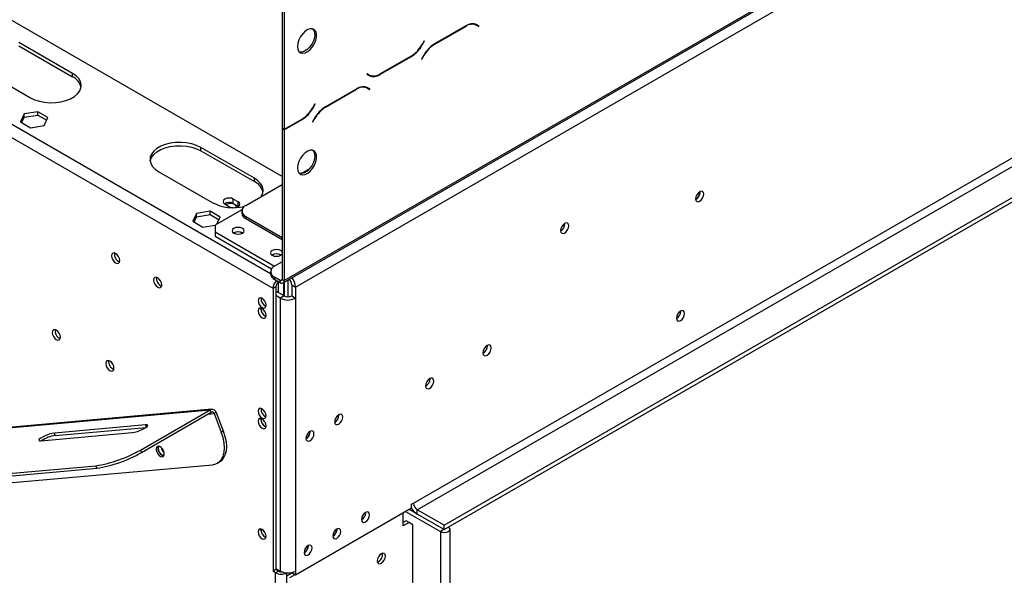
# Model space of a CAD drawing. Units: millimetres. Extents: x 23 to 12443, y 338 to 9950.
# Drawn here: x 8920 to 9570, y 1878 to 2244 of the extents above; entities that cross this region are included whole.
import ezdxf

# ---------------------------------------------------------------- set-up
doc = ezdxf.new("R2010")
doc.units = ezdxf.units.MM
doc.header["$LTSCALE"] = 50

msp = doc.modelspace()

# ---------------------------------------------------------------- linework, layer by layer
at = {"color": 7, "linetype": 'Continuous', "lineweight": 25}
for p, q in [((9094.048, 2070.544), (11193.903, 3282.765)), ((9094.788, 2072.18), (11194.642, 3284.4)), ((9102.364, 2067.804), (11187.066, 3271.278)), ((9180.019, 1925.267), (11109.411, 3039.081)), ((9182.545, 1920.893), (11111.936, 3034.707)), ((9200.222, 1910.688), (11129.614, 3024.502)), ((9200.222, 1907.772), (11129.614, 3021.586)), ((9093.525, 2140.699), (8513.445, 2475.572)), ((9087.464, 2066.93), (8450.31, 2434.751)), ((9093.525, 2253.714), (9093.525, 2172.643)), ((9094.788, 2252.985), (9094.788, 2171.914)), ((9214.663, 2240.242), (9193.989, 2228.307)), ((9219.96, 2241.567), (9220.439, 2241.326)), ((9220.439, 2241.326), (9221.701, 2240.597)), ((9221.701, 2240.597), (9223.088, 2239.796)), ((9222.004, 2240.834), (9221.767, 2240.971)), ((9223.267, 2240.105), (9221.806, 2240.949)), ((9221.825, 2240.525), (9222.004, 2240.834)), ((9222.004, 2240.834), (9223.267, 2240.105)), ((9223.088, 2239.796), (9223.267, 2240.105)), ((9194.094, 2228.076), (9214.558, 2239.89)), ((8955.26, 2208.854), (8919.905, 2229.264)), ((8919.905, 2227.077), (8955.26, 2206.667)), ((9187.101, 2230.224), (9185.715, 2227.822)), ((9185.819, 2227.59), (9187.28, 2230.12)), ((9187.28, 2230.12), (9187.101, 2230.224)), ((9187.101, 2230.224), (9187.28, 2230.12)), ((9186.847, 2220.767), (9185.386, 2218.237)), ((9185.564, 2218.134), (9186.951, 2220.536)), ((9158.003, 2208.116), (9178.676, 2220.05)), ((9178.572, 2220.282), (9158.107, 2208.468)), ((9185.386, 2218.237), (9185.564, 2218.134)), ((8892.126, 2213.228), (8927.481, 2192.817)), ((8955.26, 2206.667), (8955.26, 2208.854)), ((9149.578, 2208.562), (9149.399, 2208.252)), ((9149.399, 2208.252), (9150.86, 2207.409)), ((9150.965, 2207.761), (9149.578, 2208.562)), ((9149.702, 2208.49), (9149.578, 2208.561)), ((9149.702, 2208.49), (9150.965, 2207.761)), ((9142.69, 2198.692), (9122.016, 2186.758)), ((9122.121, 2186.527), (9142.585, 2198.34)), ((9147.986, 2200.018), (9148.465, 2199.776)), ((9148.465, 2199.776), (9149.728, 2199.047)), ((9149.728, 2199.047), (9151.115, 2198.246)), ((9150.031, 2199.285), (9149.794, 2199.421)), ((9151.293, 2198.556), (9149.832, 2199.399)), ((9149.852, 2198.976), (9150.031, 2199.285)), ((9150.031, 2199.285), (9151.293, 2198.556)), ((9151.115, 2198.246), (9151.293, 2198.556)), ((9115.128, 2188.674), (9113.741, 2186.272)), ((9113.846, 2186.041), (9115.307, 2188.571)), ((9115.307, 2188.571), (9115.128, 2188.674)), ((9115.128, 2188.674), (9115.307, 2188.571)), ((8923.373, 2182.068), (8920.944, 2176.837)), ((8932.435, 2183.47), (8923.373, 2182.068)), ((8923.373, 2179.881), (8923.373, 2182.068)), ((8939.069, 2179.641), (8932.435, 2183.47)), ((8932.435, 2181.283), (8932.435, 2183.47)), ((8920.944, 2176.837), (8927.578, 2173.007)), ((8921.745, 2176.375), (8923.373, 2179.881)), ((8923.373, 2179.881), (8932.435, 2181.283)), ((8932.435, 2181.283), (8938.268, 2177.916)), ((8936.641, 2174.409), (8939.069, 2179.641)), ((9106.598, 2178.732), (9094.788, 2171.914)), ((9094.788, 2171.623), (9106.703, 2178.501)), ((9114.873, 2179.218), (9113.412, 2176.688)), ((9113.412, 2176.688), (9113.591, 2176.585)), ((9113.591, 2176.585), (9114.978, 2178.987)), ((8927.578, 2173.007), (8936.641, 2174.409)), ((9094.788, 2171.914), (9093.525, 2172.643)), ((9093.525, 2172.351), (9093.778, 2172.497)), ((9093.525, 2172.351), (9094.788, 2171.623)), ((9093.525, 2172.351), (9093.525, 2072.908)), ((9094.788, 2171.623), (9094.788, 2072.18)), ((9075.216, 2139.605), (9039.861, 2160.015)), ((9039.861, 2157.828), (9039.861, 2160.015)), ((9039.861, 2157.828), (9075.216, 2137.418)), ((9012.082, 2143.979), (9047.437, 2123.569)), ((9105.695, 2142.622), (9111.659, 2146.065)), ((9075.216, 2137.418), (9075.216, 2139.605)), ((9069.534, 2121.747), (9093.525, 2135.597)), ((9368.981, 2130.587), (9368.975, 2130.795)), ((9369.107, 2130.514), (9369.091, 2130.85)), ((9064.42, 2124.099), (9061.263, 2125.921)), ((9061.263, 2123.005), (9061.263, 2125.921)), ((9064.42, 2121.183), (9064.42, 2124.099)), ((9046.077, 2117.866), (9037.015, 2116.464)), ((9052.711, 2114.036), (9046.077, 2117.866)), ((9046.077, 2115.679), (9046.077, 2117.866)), ((9067.009, 2118.831), (9049.331, 2108.626)), ((9055.708, 2122.714), (9058.864, 2120.892)), ((9061.263, 2123.005), (9064.42, 2121.183)), ((9064.42, 2121.183), (9064.651, 2121.037)), ((9066.919, 2118.102), (9066.919, 2116.644)), ((9037.015, 2116.464), (9034.587, 2111.233)), ((9034.587, 2111.233), (9041.221, 2107.403)), ((9035.387, 2110.771), (9037.015, 2114.277)), ((9037.015, 2114.277), (9037.015, 2116.464)), ((9037.015, 2114.277), (9046.077, 2115.679)), ((9046.077, 2115.679), (9051.91, 2112.311)), ((9050.518, 2109.311), (9052.711, 2114.036)), ((9069.534, 2114.458), (9093.525, 2100.608)), ((9069.534, 2114.458), (9069.534, 2112.999)), ((9069.534, 2112.999), (9093.525, 2099.15)), ((9041.221, 2107.403), (9049.406, 2108.669)), ((9049.331, 2108.626), (9049.331, 2104.252)), ((9049.331, 2104.252), (9088.474, 2081.655)), ((9049.331, 2104.252), (9049.331, 2101.336)), ((9067.135, 2103.596), (9067.373, 2103.445)), ((9279.961, 2109.672), (9279.955, 2109.88)), ((9049.331, 2101.336), (9086.476, 2079.893)), ((9093.525, 2084.571), (9088.474, 2081.655)), ((9092.389, 2089.017), (9092.627, 2088.866)), ((9085.859, 2078.011), (9085.859, 2076.553)), ((9092.262, 2072.179), (9088.474, 2074.366)), ((9088.474, 2074.366), (9088.474, 2072.908)), ((9092.262, 2070.721), (9088.474, 2072.908)), ((9091, 2064.159), (9091, 2071.138)), ((9091.252, 2071.303), (9091.253, 2071.304)), ((9092.262, 2070.721), (9092.262, 2072.179)), ((9093.525, 2072.908), (9094.788, 2072.18)), ((9097.313, 2072.429), (9097.313, 2061.368)), ((9089.358, 2068.023), (9087.464, 2066.93)), ((9087.464, 2066.93), (9087.464, 1880.292)), ((9089.358, 2068.023), (9089.358, 1881.385)), ((9094.788, 2061.972), (9089.358, 2065.106)), ((9094.662, 2062.045), (9094.662, 2070.899)), ((9094.788, 2070.971), (9094.788, 2061.972)), ((9099.839, 2069.262), (9102.364, 2067.804)), ((9099.839, 2069.262), (9099.839, 2061.972)), ((9102.364, 2067.804), (9102.364, 2060.514)), ((9092.262, 2060.514), (9089.358, 2062.19)), ((9094.788, 2061.972), (9092.262, 2060.514)), ((9092.262, 2060.514), (9092.262, 1880.438)), ((9099.839, 2061.972), (9102.364, 2060.514)), ((9102.364, 2060.514), (9102.364, 1880.438)), ((9079.509, 2053.295), (9079.596, 2054.021)), ((9356.354, 2051.85), (9356.348, 2052.059)), ((9228.886, 2029.152), (9228.875, 2029.426)), ((9191.005, 2007.284), (9190.994, 2007.558)), ((8466.547, 1935.075), (9046.114, 1986.897)), ((9047.059, 1987.199), (8467.492, 1935.377)), ((9000.026, 1960.29), (9046.114, 1986.897)), ((9046.746, 1985.269), (9046.114, 1986.897)), ((9000.657, 1958.663), (9046.746, 1985.269)), ((9049.902, 1985.1), (9048.64, 1984.371)), ((9048.64, 1984.371), (9053.375, 1972.167)), ((9049.902, 1985.1), (9054.637, 1972.896)), ((9079.509, 1980.39), (9079.596, 1981.115)), ((9130.901, 1983.45), (9130.898, 1983.591)), ((9003.415, 1976.918), (8943.272, 1971.541)), ((8943.903, 1969.913), (9003.699, 1975.26)), ((8934.433, 1966.438), (8994.577, 1971.816)), ((8943.903, 1969.913), (8943.272, 1971.541)), ((9053.375, 1972.167), (9054.637, 1972.896)), ((9111.96, 1972.516), (9111.957, 1972.657)), ((9112.024, 1972.552), (9112.021, 1972.689)), ((9000.026, 1960.29), (9000.657, 1958.663)), ((8418.345, 1900.579), (8970.573, 1949.957)), ((8418.976, 1898.952), (8971.205, 1948.329)), ((8495.369, 1901.227), (9047.597, 1950.604)), ((8971.205, 1948.329), (8970.573, 1949.957)), ((9050.865, 1951.613), (9052.128, 1952.342)), ((9102.364, 1877.959), (9178.757, 1922.059)), ((9178.757, 1924.538), (9180.019, 1925.267)), ((9178.757, 1922.059), (9178.757, 1924.538)), ((9148.578, 1919), (9148.576, 1919.141)), ((9148.642, 1919.036), (9148.639, 1919.173)), ((9173.39, 1910.286), (9173.39, 1918.961)), ((9174.905, 1919.836), (9197.95, 1906.532)), ((9177.43, 1921.293), (9180.788, 1919.355)), ((9179.136, 1921.474), (9179.136, 1920.455)), ((9179.136, 1920.455), (9179.624, 1920.737)), ((9180.48, 1919.679), (9179.136, 1920.455)), ((9200.222, 1910.688), (9182.545, 1920.893)), ((9182.545, 1917.977), (9182.545, 1920.893)), ((9200.222, 1907.772), (9182.545, 1917.977)), ((9175.284, 1913.566), (9173.39, 1912.472)), ((9177.178, 1912.472), (9173.39, 1910.286)), ((9177.178, 1912.472), (9175.284, 1913.566)), ((9179.704, 1911.014), (9177.178, 1912.472)), ((9179.704, 1839.567), (9179.704, 1911.014)), ((9200.222, 1907.772), (9200.222, 1910.688)), ((9079.509, 1907.484), (9079.596, 1908.21)), ((9129.638, 1908.066), (9129.635, 1908.207)), ((9197.95, 1906.532), (9197.95, 1116.237)), ((9204.199, 1117.731), (9204.199, 1908.026)), ((9110.698, 1897.132), (9110.695, 1897.273)), ((9110.761, 1897.168), (9110.758, 1897.305)), ((9089.358, 1881.385), (9087.464, 1880.292)), ((9089.106, 1879.344), (9087.464, 1880.292)), ((9091, 1880.437), (9089.106, 1879.344)), ((9089.106, 1137.896), (9089.106, 1879.344)), ((9089.358, 1882.114), (9092.262, 1880.438)), ((9091, 1880.437), (9089.358, 1881.385)), ((9096.682, 1877.303), (9100.091, 1879.271)), ((9098.576, 1876.209), (9101.985, 1878.177)), ((9099.839, 1879.496), (9099.839, 1879.417)), ((9099.839, 1879.417), (9102.364, 1877.959)), ((9102.364, 1880.438), (9102.364, 1877.959))]:
    msp.add_line(p, q, dxfattribs=at)
at = {"color": 8, "linetype": 'Continuous', "lineweight": 25}
for p, q in [((9085.859, 2076.604), (8454.099, 2441.312)), ((9214.306, 2240.036), (9214.558, 2239.89)), ((9185.64, 2227.694), (9185.819, 2227.59)), ((9193.843, 2228.221), (9194.094, 2228.076)), ((9186.773, 2220.639), (9186.951, 2220.536)), ((9178.424, 2220.196), (9178.676, 2220.05)), ((9157.744, 2208.265), (9158.003, 2208.116)), ((9142.332, 2198.486), (9142.585, 2198.34)), ((9113.667, 2186.144), (9113.846, 2186.041)), ((9121.869, 2186.672), (9122.121, 2186.527)), ((9106.45, 2178.647), (9106.703, 2178.501)), ((9114.799, 2179.09), (9114.978, 2178.987)), ((9091.252, 2071.303), (9091.252, 2071.304)), ((9092.262, 2072.179), (9093.525, 2072.908)), ((9044.557, 1984.006), (9048.64, 1984.371)), ((9003.98, 1975.464), (9003.415, 1976.918)), ((9200.16, 1907.808), (9197.95, 1906.532)), ((9200.601, 1907.99), (9200.601, 1907.99)), ((9091, 1880.437), (9091, 1881.166)), ((9096.682, 1137.896), (9096.682, 1879.246))]:
    msp.add_line(p, q, dxfattribs=at)
at = {"color": 7, "linetype": 'Continuous', "lineweight": 25, "flags": 128}
for points in [[(9103.627, 2226.592), (9103.861, 2224.761), (9104.546, 2223.335), (9105.631, 2222.421), (9107.035, 2222.087), (9108.656, 2222.357), (9110.371, 2223.212), (9112.054, 2224.588), (9113.581, 2226.383), (9114.837, 2228.463), (9115.731, 2230.675), (9116.195, 2232.855), (9116.195, 2234.841), (9115.731, 2236.485), (9114.837, 2237.665), (9113.581, 2238.295), (9112.054, 2238.327), (9110.371, 2237.759), (9108.656, 2236.634), (9107.035, 2235.033), (9105.631, 2233.078), (9104.546, 2230.911), (9103.861, 2228.695), (9103.627, 2226.592)], [(9114.991, 2234.611), (9114.757, 2232.509), (9114.072, 2230.292), (9112.987, 2228.125), (9111.582, 2226.17), (9109.962, 2224.569), (9108.247, 2223.444), (9106.563, 2222.876), (9105.037, 2222.908), (9104.89, 2222.947)], [(8927.481, 2192.817), (8930.27, 2191.481), (8933.437, 2190.462), (8936.874, 2189.797), (8940.464, 2189.508), (8944.085, 2189.605), (8947.613, 2190.084), (8950.929, 2190.929), (8953.92, 2192.112), (8956.483, 2193.591), (8958.531, 2195.318), (8959.995, 2197.232), (8960.825, 2199.269), (8960.993, 2201.359), (8960.492, 2203.432), (8959.34, 2205.416), (8957.576, 2207.244), (8955.26, 2208.854)], [(9039.861, 2160.015), (9037.072, 2161.352), (9033.905, 2162.37), (9030.468, 2163.035), (9026.878, 2163.325), (9023.257, 2163.228), (9019.729, 2162.749), (9016.413, 2161.904), (9013.422, 2160.721), (9010.859, 2159.241), (9008.811, 2157.515), (9007.347, 2155.601), (9006.517, 2153.564), (9006.349, 2151.473), (9006.85, 2149.401), (9008.002, 2147.417), (9009.766, 2145.589), (9012.082, 2143.979)], [(9006.42, 2150.903), (9006.517, 2151.377), (9007.347, 2153.413), (9008.811, 2155.328), (9010.859, 2157.054), (9013.422, 2158.534), (9016.413, 2159.716), (9019.729, 2160.562), (9023.257, 2161.041), (9026.878, 2161.137), (9030.468, 2160.848), (9033.905, 2160.183), (9037.072, 2159.165), (9039.861, 2157.828)], [(9103.627, 2146.396), (9103.861, 2144.565), (9104.546, 2143.139), (9105.631, 2142.225), (9107.035, 2141.891), (9108.656, 2142.162), (9110.371, 2143.016), (9112.054, 2144.392), (9113.581, 2146.187), (9114.837, 2148.267), (9115.731, 2150.479), (9116.195, 2152.659), (9116.195, 2154.645), (9115.731, 2156.289), (9114.837, 2157.469), (9113.581, 2158.099), (9112.054, 2158.131), (9110.371, 2157.563), (9108.656, 2156.438), (9107.035, 2154.837), (9105.631, 2152.882), (9104.546, 2150.715), (9103.861, 2148.499), (9103.627, 2146.396)], [(9114.991, 2154.415), (9114.757, 2152.313), (9114.072, 2150.096), (9112.987, 2147.93), (9111.582, 2145.974), (9109.962, 2144.374), (9108.247, 2143.248), (9106.563, 2142.68), (9105.037, 2142.712), (9104.89, 2142.751)], [(9079.741, 2127.639), (9079.951, 2127.983), (9080.781, 2130.02), (9080.948, 2132.111), (9080.448, 2134.183), (9079.296, 2136.167), (9077.532, 2137.995), (9075.216, 2139.605)], [(9371.506, 2129.129), (9371.3, 2130.21), (9370.711, 2130.887), (9369.831, 2131.058), (9368.792, 2130.697), (9367.753, 2129.858), (9366.872, 2128.67), (9366.284, 2127.314), (9366.077, 2125.995), (9366.284, 2124.914), (9366.872, 2124.237), (9367.753, 2124.066), (9368.792, 2124.427), (9369.831, 2125.265), (9370.711, 2126.453), (9371.3, 2127.81), (9371.506, 2129.129)], [(9061.263, 2125.921), (9059.989, 2126.413), (9058.485, 2126.586), (9056.982, 2126.413), (9055.708, 2125.921), (9054.856, 2125.186), (9054.557, 2124.318), (9054.856, 2123.45), (9055.708, 2122.714)], [(9062.325, 2120.262), (9063.146, 2120.4), (9064.42, 2120.892), (9065.272, 2121.627), (9065.571, 2122.495), (9065.272, 2123.363), (9064.42, 2124.099)], [(9063.094, 2120.388), (9063.182, 2120.855), (9062.897, 2121.683), (9062.084, 2122.386), (9060.868, 2122.855), (9059.432, 2123.02), (9057.997, 2122.855), (9056.781, 2122.386), (9056.541, 2122.233)], [(9058.864, 2120.892), (9060.139, 2120.4), (9061.115, 2120.248)], [(9282.487, 2108.214), (9282.28, 2109.294), (9281.692, 2109.971), (9280.811, 2110.142), (9279.772, 2109.781), (9278.733, 2108.943), (9277.852, 2107.755), (9277.264, 2106.398), (9277.057, 2105.079), (9277.264, 2103.999), (9277.852, 2103.322), (9278.733, 2103.15), (9279.772, 2103.511), (9280.811, 2104.35), (9281.692, 2105.538), (9282.28, 2106.895), (9282.487, 2108.214)], [(9061.705, 2103.377), (9062.98, 2102.886), (9064.483, 2102.713), (9065.987, 2102.886), (9067.261, 2103.377), (9068.113, 2104.113), (9068.412, 2104.981), (9068.113, 2105.849), (9067.261, 2106.585), (9065.987, 2107.076), (9064.483, 2107.249), (9062.98, 2107.076), (9061.705, 2106.585), (9060.854, 2105.849), (9060.555, 2104.981), (9060.854, 2104.113), (9061.705, 2103.377)], [(9093.525, 2091.004), (9093.367, 2091.27), (9092.515, 2092.006), (9091.24, 2092.498), (9089.737, 2092.67), (9088.234, 2092.498), (9086.959, 2092.006), (9086.108, 2091.27), (9085.808, 2090.402), (9086.108, 2089.535), (9086.959, 2088.799), (9086.959, 2088.799)], [(8983.671, 2083.761), (8984.71, 2083.4), (8985.591, 2083.571), (8986.179, 2084.248), (8986.386, 2085.329), (8986.179, 2086.648), (8985.591, 2088.004), (8984.71, 2089.192), (8983.671, 2090.031), (8982.632, 2090.392), (8981.751, 2090.221), (8981.163, 2089.543), (8980.956, 2088.463), (8981.163, 2087.144), (8981.751, 2085.787), (8982.632, 2084.599), (8983.671, 2083.761)], [(9086.959, 2088.799), (9088.234, 2088.307), (9089.737, 2088.135), (9091.24, 2088.307), (9092.515, 2088.799), (9093.367, 2089.535), (9093.525, 2089.801)], [(9011.45, 2067.724), (9012.489, 2067.363), (9013.37, 2067.534), (9013.958, 2068.212), (9014.165, 2069.292), (9013.958, 2070.611), (9013.37, 2071.968), (9012.489, 2073.156), (9011.45, 2073.994), (9010.411, 2074.355), (9009.531, 2074.184), (9008.942, 2073.507), (9008.735, 2072.426), (9008.942, 2071.108), (9009.531, 2069.751), (9010.411, 2068.563), (9011.45, 2067.724)], [(9080.267, 2054.316), (9081.282, 2053.963), (9082.142, 2054.131), (9082.717, 2054.792), (9082.919, 2055.847), (9082.717, 2057.136), (9082.142, 2058.461), (9081.282, 2059.621), (9080.267, 2060.44), (9079.252, 2060.793), (9078.392, 2060.626), (9077.817, 2059.964), (9077.615, 2058.909), (9077.817, 2057.621), (9078.392, 2056.295), (9079.252, 2055.135), (9080.267, 2054.316)], [(9080.267, 2047.609), (9081.282, 2047.256), (9082.142, 2047.423), (9082.717, 2048.085), (9082.919, 2049.14), (9082.717, 2050.428), (9082.142, 2051.754), (9081.282, 2052.914), (9080.267, 2053.733), (9079.252, 2054.086), (9078.392, 2053.919), (9077.817, 2053.257), (9077.615, 2052.202), (9077.817, 2050.913), (9078.392, 2049.588), (9079.252, 2048.428), (9080.267, 2047.609)], [(9358.88, 2050.392), (9358.673, 2051.473), (9358.084, 2052.15), (9357.204, 2052.321), (9356.165, 2051.96), (9355.126, 2051.122), (9354.245, 2049.934), (9353.657, 2048.577), (9353.45, 2047.258), (9353.657, 2046.178), (9354.245, 2045.5), (9355.126, 2045.329), (9356.165, 2045.69), (9357.204, 2046.529), (9358.084, 2047.717), (9358.673, 2049.073), (9358.88, 2050.392)], [(8944.528, 2033.161), (8945.567, 2032.8), (8946.447, 2032.971), (8947.036, 2033.648), (8947.242, 2034.729), (8947.036, 2036.048), (8946.447, 2037.404), (8945.567, 2038.592), (8944.528, 2039.431), (8943.489, 2039.792), (8942.608, 2039.621), (8942.019, 2038.943), (8941.813, 2037.863), (8942.019, 2036.544), (8942.608, 2035.187), (8943.489, 2033.999), (8944.528, 2033.161)], [(9231.411, 2027.694), (9231.199, 2028.8), (9230.597, 2029.493), (9229.696, 2029.668), (9228.633, 2029.299), (9227.57, 2028.441), (9226.669, 2027.225), (9226.067, 2025.837), (9225.855, 2024.487), (9226.067, 2023.382), (9226.669, 2022.688), (9227.57, 2022.513), (9228.633, 2022.883), (9229.696, 2023.741), (9230.597, 2024.956), (9231.199, 2026.345), (9231.411, 2027.694)], [(8979.883, 2012.751), (8980.922, 2012.39), (8981.803, 2012.561), (8982.391, 2013.238), (8982.598, 2014.318), (8982.391, 2015.637), (8981.803, 2016.994), (8980.922, 2018.182), (8979.883, 2019.021), (8978.844, 2019.382), (8977.963, 2019.211), (8977.375, 2018.533), (8977.168, 2017.453), (8977.375, 2016.134), (8977.963, 2014.777), (8978.844, 2013.589), (8979.883, 2012.751)], [(9193.53, 2005.826), (9193.319, 2006.932), (9192.717, 2007.625), (9191.815, 2007.8), (9190.752, 2007.43), (9189.689, 2006.573), (9188.788, 2005.357), (9188.186, 2003.969), (9187.974, 2002.619), (9188.186, 2001.513), (9188.788, 2000.82), (9189.689, 2000.645), (9190.752, 2001.015), (9191.815, 2001.873), (9192.717, 2003.088), (9193.319, 2004.477), (9193.53, 2005.826)], [(9080.267, 1981.411), (9081.282, 1981.058), (9082.142, 1981.225), (9082.717, 1981.887), (9082.919, 1982.942), (9082.717, 1984.23), (9082.142, 1985.556), (9081.282, 1986.716), (9080.267, 1987.535), (9079.252, 1987.888), (9078.392, 1987.72), (9077.817, 1987.059), (9077.615, 1986.004), (9077.817, 1984.715), (9078.392, 1983.39), (9079.252, 1982.23), (9080.267, 1981.411)], [(9080.267, 1974.703), (9081.282, 1974.351), (9082.142, 1974.518), (9082.717, 1975.179), (9082.919, 1976.235), (9082.717, 1977.523), (9082.142, 1978.848), (9081.282, 1980.009), (9080.267, 1980.828), (9079.252, 1981.18), (9078.392, 1981.013), (9077.817, 1980.352), (9077.615, 1979.296), (9077.817, 1978.008), (9078.392, 1976.683), (9079.252, 1975.522), (9080.267, 1974.703)], [(9133.426, 1981.992), (9133.224, 1983.047), (9132.649, 1983.709), (9131.789, 1983.876), (9130.774, 1983.523), (9129.76, 1982.704), (9128.899, 1981.544), (9128.325, 1980.219), (9128.123, 1978.93), (9128.325, 1977.875), (9128.899, 1977.214), (9129.76, 1977.046), (9130.774, 1977.399), (9131.789, 1978.218), (9132.649, 1979.378), (9133.224, 1980.704), (9133.426, 1981.992)], [(8994.577, 1971.816), (8996.152, 1972.087), (8998.071, 1972.633), (9000.101, 1973.388), (9001.998, 1974.261), (9003.533, 1975.147), (9004.52, 1975.939), (9004.842, 1976.541), (9004.458, 1976.882), (9003.415, 1976.918)], [(8943.272, 1971.541), (8941.696, 1971.27), (8939.778, 1970.724), (8937.747, 1969.969), (8935.85, 1969.095), (8934.316, 1968.209), (8933.328, 1967.417), (8933.007, 1966.815), (8933.39, 1966.475), (8934.433, 1966.438)], [(9047.597, 1950.604), (9049.851, 1951.126), (9051.797, 1952.249), (9053.375, 1953.941), (9054.537, 1956.149), (9055.249, 1958.806), (9055.489, 1961.833), (9055.249, 1965.136), (9054.537, 1968.616), (9053.375, 1972.167)], [(9054.637, 1972.896), (9055.8, 1969.345), (9056.512, 1965.865), (9056.752, 1962.562), (9056.512, 1959.535), (9055.8, 1956.878), (9054.637, 1954.669), (9053.059, 1952.978), (9052.128, 1952.342)], [(9114.486, 1971.058), (9114.284, 1972.113), (9113.709, 1972.775), (9112.849, 1972.942), (9111.834, 1972.589), (9110.819, 1971.77), (9109.959, 1970.61), (9109.384, 1969.285), (9109.182, 1967.996), (9109.384, 1966.941), (9109.959, 1966.279), (9110.819, 1966.112), (9111.834, 1966.465), (9112.849, 1967.284), (9113.709, 1968.444), (9114.284, 1969.77), (9114.486, 1971.058)], [(9010.755, 1959.096), (9011.453, 1957.773), (9012.404, 1956.684), (9013.46, 1955.993), (9014.464, 1955.807), (9015.26, 1956.154), (9015.728, 1956.981), (9015.798, 1958.161), (9015.457, 1959.516), (9014.759, 1960.839), (9013.809, 1961.929), (9012.752, 1962.619), (9011.749, 1962.805), (9010.952, 1962.458), (9010.484, 1961.631), (9010.415, 1960.451), (9010.755, 1959.096)], [(9015.55, 1956.53), (9014.723, 1956.722), (9013.666, 1957.412), (9012.716, 1958.502), (9012.018, 1959.825), (9011.677, 1961.18), (9011.747, 1962.36), (9011.925, 1962.811)], [(9012.017, 1962.806), (9011.919, 1962.621), (9011.717, 1961.566), (9011.919, 1960.277), (9012.494, 1958.952), (9013.354, 1957.792), (9014.369, 1956.973)], [(9014.369, 1956.973), (9015.384, 1956.62), (9015.593, 1956.612)], [(9151.104, 1917.542), (9150.902, 1918.597), (9150.327, 1919.259), (9149.467, 1919.426), (9148.452, 1919.073), (9147.437, 1918.254), (9146.577, 1917.094), (9146.002, 1915.769), (9145.8, 1914.48), (9146.002, 1913.425), (9146.577, 1912.763), (9147.437, 1912.596), (9148.452, 1912.949), (9149.467, 1913.768), (9150.327, 1914.928), (9150.902, 1916.254), (9151.104, 1917.542)], [(9197.95, 1906.532), (9199.137, 1906.074), (9200.538, 1905.913), (9201.939, 1906.074), (9203.127, 1906.532), (9203.92, 1907.218), (9204.199, 1908.026), (9203.92, 1908.835), (9203.189, 1909.484)], [(9080.267, 1901.798), (9081.282, 1901.445), (9082.142, 1901.612), (9082.717, 1902.274), (9082.919, 1903.329), (9082.717, 1904.618), (9082.142, 1905.943), (9081.282, 1907.103), (9080.267, 1907.922), (9079.252, 1908.275), (9078.392, 1908.108), (9077.817, 1907.446), (9077.615, 1906.391), (9077.817, 1905.103), (9078.392, 1903.777), (9079.252, 1902.617), (9080.267, 1901.798)], [(9132.163, 1906.608), (9131.962, 1907.663), (9131.387, 1908.325), (9130.527, 1908.492), (9129.512, 1908.139), (9128.497, 1907.32), (9127.637, 1906.16), (9127.062, 1904.835), (9126.86, 1903.546), (9127.062, 1902.491), (9127.637, 1901.829), (9128.497, 1901.662), (9129.512, 1902.015), (9130.527, 1902.834), (9131.387, 1903.994), (9131.962, 1905.319), (9132.163, 1906.608)], [(9200.594, 1907.986), (9200.601, 1907.99), (9200.608, 1907.994)], [(9113.223, 1895.674), (9113.021, 1896.729), (9112.446, 1897.391), (9111.586, 1897.558), (9110.571, 1897.205), (9109.557, 1896.386), (9108.696, 1895.226), (9108.122, 1893.901), (9107.92, 1892.612), (9108.122, 1891.557), (9108.696, 1890.895), (9109.557, 1890.728), (9110.571, 1891.081), (9111.586, 1891.9), (9112.446, 1893.06), (9113.021, 1894.385), (9113.223, 1895.674)], [(9158.869, 1885.645), (9159.908, 1886.483), (9160.789, 1887.671), (9161.377, 1889.028), (9161.584, 1890.347), (9161.377, 1891.427), (9160.789, 1892.105), (9159.908, 1892.276), (9158.869, 1891.915), (9157.83, 1891.076), (9156.95, 1889.888), (9156.361, 1888.532), (9156.155, 1887.213), (9156.361, 1886.132), (9156.95, 1885.455), (9157.83, 1885.284), (9158.869, 1885.645)]]:
    msp.add_lwpolyline(points, dxfattribs=at)
at = {"color": 7, "linetype": 'Continuous', "lineweight": 25}
for centre, radius, start, end in [((9218.743, 2234.049), 7.185, 65.686048, 125.618173), ((9218.847, 2234.401), 7.185, 65.686048, 125.618173), ((9110.248, 2235.009), 4.76, 355.199472, 43.01725), ((9167.664, 2237.768), 20.609, 301.954672, 331.144391), ((9167.769, 2237.536), 20.609, 301.954672, 331.144391), ((9204.897, 2210.821), 20.609, 121.954672, 151.144391), ((9205.001, 2210.59), 20.609, 121.954672, 151.144391), ((9152.088, 2212.506), 5.029, 240.31172, 262.636757), ((9153.818, 2213.957), 7.185, 245.686048, 305.618173), ((9153.923, 2214.309), 7.185, 245.686048, 305.618173), ((8950.779, 2197.226), 10.451, 13.932518, 64.60691), ((9146.769, 2192.499), 7.185, 65.686048, 125.618173), ((9146.874, 2192.851), 7.185, 65.686048, 125.618173), ((9095.691, 2196.218), 20.609, 301.954672, 331.144391), ((9095.796, 2195.987), 20.609, 301.954672, 331.144391), ((9132.923, 2169.272), 20.609, 121.954672, 151.144391), ((9133.028, 2169.041), 20.609, 121.954672, 151.144391), ((9110.248, 2154.813), 4.76, 355.199472, 43.01725), ((9070.735, 2127.977), 10.451, 13.932518, 64.60691), ((9363.286, 2130.75), 5.697, 299.402317, 358.363149), ((9363.455, 2130.66), 5.655, 297.81874, 358.526647), ((9061.444, 2151.146), 30.931, 243.072734, 283.184548), ((9058.497, 2117.895), 5.811, 61.568061, 121.313494), ((9071.387, 2117.09), 4.491, 185.694799, 245.625342), ((9070.917, 2118.102), 3.898, 110.783421, 249.216579), ((9064.483, 2098.781), 5.616, 57.605168, 122.394832), ((9064.495, 2098.725), 5.54, 61.540309, 121.581641), ((9274.509, 2109.685), 5.385, 298.27462, 1.730756), ((9274.266, 2109.834), 5.697, 299.402334, 358.363148), ((8988.057, 2089.428), 5.188, 169.928847, 250.065777), ((9089.737, 2084.202), 5.616, 57.60447, 122.395533), ((9089.749, 2084.147), 5.54, 61.540256, 121.582153), ((9089.858, 2078.011), 3.898, 110.783421, 249.216579), ((9015.836, 2073.391), 5.188, 169.928847, 250.065777), ((9090.328, 2076.998), 4.491, 185.694799, 245.625342), ((9095.739, 2066.54), 8.284, 136.863123, 177.302523), ((9093.47, 2067.836), 4.116, 122.605478, 177.394522), ((9092.755, 2072.784), 0.78, 230.796715, 9.214037), ((9093.248, 2071.93), 1.56, 230.796715, 9.214037), ((9094.216, 2068.96), 5.631, 3.079672, 44.987383), ((9091.441, 2067.3), 10.935, 2.645463, 37.916754), ((9084.617, 2059.889), 5.09, 170.515876, 249.478747), ((9097.313, 2070.262), 10.979, 242.609672, 297.390328), ((9097.313, 2066.846), 5.489, 242.609672, 297.390328), ((9084.869, 2053.373), 5.361, 180.833268, 247.663096), ((9084.617, 2053.182), 5.09, 170.515876, 249.478747), ((9350.659, 2052.013), 5.697, 299.402313, 358.36315), ((8948.913, 2038.828), 5.188, 169.928847, 250.065777), ((9223.078, 2029.311), 5.81, 298.677074, 358.436812), ((8984.269, 2018.417), 5.188, 169.928847, 250.065777), ((9185.197, 2007.443), 5.81, 298.677074, 358.436812), ((9047.271, 1984.444), 2.712, 14.001721, 115.250783), ((9084.617, 1986.984), 5.09, 170.515876, 249.478747), ((9047.324, 1984.043), 1.356, 14.001721, 115.250783), ((9084.869, 1980.468), 5.361, 180.833275, 247.663041), ((9084.617, 1980.277), 5.09, 170.515876, 249.478747), ((9125.319, 1983.617), 5.584, 300.172873, 358.287152), ((9125.247, 1983.658), 5.719, 300.262847, 358.278431), ((8946.95, 1948.04), 22.084, 97.93116, 123.438581), ((9106.379, 1972.683), 5.584, 300.172873, 358.287152), ((9106.307, 1972.724), 5.719, 300.262876, 358.278428), ((9019.594, 1963.051), 6.018, 189.513963, 230.480661), ((8957.633, 2033.977), 85.011, 278.755753, 299.912644), ((8958.554, 2031.523), 84.15, 278.646249, 300.022148), ((9188.274, 1926.997), 10.686, 207.045045, 237.576714), ((9185.502, 1925.517), 5.489, 182.605478, 237.394522), ((9142.997, 1919.167), 5.584, 300.172873, 358.287152), ((9142.925, 1919.208), 5.719, 300.262853, 358.27843), ((9084.869, 1907.562), 5.361, 180.83326, 247.663155), ((9084.617, 1907.371), 5.09, 170.515876, 249.478747), ((9124.056, 1908.233), 5.584, 300.172873, 358.287152), ((9123.984, 1908.274), 5.719, 300.262854, 358.27843), ((9105.116, 1897.299), 5.584, 300.172873, 358.287152), ((9105.044, 1897.34), 5.719, 300.262795, 358.278436), ((9154.484, 1891.312), 5.188, 289.934223, 10.071153), ((9092.902, 1886.698), 8.276, 242.695339, 295.932393), ((9092.863, 1884.013), 4.032, 242.475998, 274.412463), ((9097.313, 1890.185), 10.979, 242.609672, 297.390328)]:
    msp.add_arc(centre, radius, start, end, dxfattribs=at)

doc.saveas('drawing.dxf')
